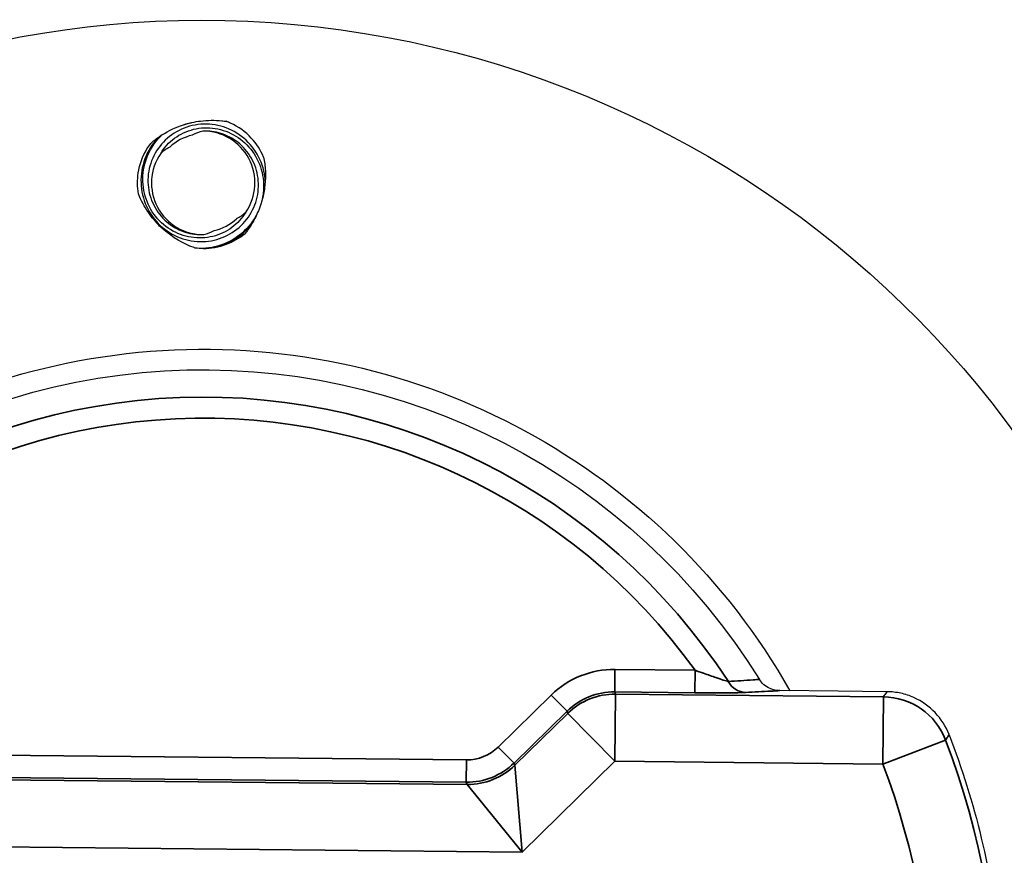
# Paper-space layout 'Layout1' of a CAD drawing. Units: inches. Extents: x 0.1 to 16.5, y 0.2 to 10.5.
# Drawn here: x 3 to 3.3, y 7.4 to 7.7 of the extents above; entities that cross this region are included whole.
import ezdxf

# ---------------------------------------------------------------- set-up
doc = ezdxf.new("R2010")
doc.units = ezdxf.units.IN
doc.header["$MEASUREMENT"] = 0
doc.layers.add('Viewport2ForCustomObjects_0', color=7, linetype='Continuous')
doc.layers.add('Visible (ANSI)', color=7, linetype='Continuous', lineweight=25)
doc.layers.add('Visible Narrow (ANSI)', color=7, linetype='Continuous', lineweight=35)

# ---------------------------------------------------------------- blocks, each defined once
blk = doc.blocks.new('CustomObjectsInViewport2_0')
at = {"layer": 'Visible (ANSI)'}
for p, q in [((-10003.2113, -10006.3661), (-10003.2891, -10006.3653)), ((-10003.146, -10006.3668), (-10003.2113, -10006.3661))]:
    blk.add_line(p, q, dxfattribs=at)
at = {"layer": 'Visible (ANSI)', "extrusion": (0, 0, -1)}
for radius, start, end in [(1.3425, 15.2285, 345.9295), (0.9025, 22.6778, 150.4139), (0.875, 24.9755, 148.2325), (1.07, 158.8055, 174.3534)]:
    blk.add_arc((10004.0606, -10006.8111), radius, start, end, dxfattribs=at)
at = {"layer": 'Visible (ANSI)'}
for radius, start, end in [(0.0655, 102.8344, 133.0279), (0.0692, 325.3036, 90.5588), (0.0692, 145.3036, 270.5588), (0.0655, 282.8344, 313.0279)]:
    blk.add_arc((-10004.0606, -10005.6861), radius, start, end, dxfattribs=at)
for points, knots in [([(-10004.1159, -10005.622), (-10004.1069, -10005.6163), (-10004.0973, -10005.6117), (-10004.0865, -10005.6082), (-10004.0858, -10005.608), (-10004.0848, -10005.6077), (-10004.0845, -10005.6076), (-10004.0841, -10005.6075), (-10004.0839, -10005.6074), (-10004.0836, -10005.6073), (-10004.0834, -10005.6073), (-10004.083, -10005.6072), (-10004.0827, -10005.6071), (-10004.0819, -10005.6069), (-10004.0814, -10005.6067), (-10004.0791, -10005.6061), (-10004.0774, -10005.6057), (-10004.0718, -10005.6044), (-10004.068, -10005.6038), (-10004.0546, -10005.6021), (-10004.045, -10005.602), (-10004.0337, -10005.6032), (-10004.0319, -10005.6034), (-10004.0301, -10005.6037)], [0.0827854, 0.0827854, 0.0827854, 0.0827854, 0.1642885, 0.1642885, 0.1697966, 0.1697966, 0.1720079, 0.1720079, 0.1733583, 0.1733583, 0.1748069, 0.1748069, 0.1767499, 0.1767499, 0.181074, 0.181074, 0.1948994, 0.1948994, 0.2248684, 0.2248684, 0.2990025, 0.2990025, 0.3133991, 0.3133991, 0.3133991, 0.3133991]), ([(-10004.1209, -10005.6254), (-10004.123, -10005.6276), (-10004.1249, -10005.6299), (-10004.1334, -10005.6411), (-10004.1383, -10005.6511), (-10004.1439, -10005.6724), (-10004.1446, -10005.6834), (-10004.1417, -10005.7049), (-10004.1382, -10005.7152), (-10004.1274, -10005.7336), (-10004.1204, -10005.7417), (-10004.1036, -10005.7545), (-10004.0942, -10005.7592), (-10004.0741, -10005.7646), (-10004.0637, -10005.7653), (-10004.0434, -10005.7627), (-10004.0337, -10005.7594), (-10004.0162, -10005.7494), (-10004.0086, -10005.7427), (-10003.9964, -10005.727), (-10003.9919, -10005.7181), (-10003.9868, -10005.6993), (-10003.9861, -10005.6895), (-10003.9885, -10005.6704), (-10003.9915, -10005.6612), (-10004.0009, -10005.6447), (-10004.0071, -10005.6375), (-10004.0211, -10005.6265), (-10004.0287, -10005.6226), (-10004.0447, -10005.6175), (-10004.053, -10005.6165), (-10004.0613, -10005.6169)], [0.417819, 0.417819, 0.417819, 0.417819, 0.44089, 0.44089, 0.525715, 0.525715, 0.609423, 0.609423, 0.692012, 0.692012, 0.773482, 0.773482, 0.853835, 0.853835, 0.933068, 0.933068, 1.011183, 1.011183, 1.088179, 1.088179, 1.164056, 1.164056, 1.238814, 1.238814, 1.312453, 1.312453, 1.384972, 1.384972, 1.450106, 1.450106, 1.514292, 1.514292, 1.514292, 1.514292]), ([(-10003.9776, -10005.683), (-10003.9777, -10005.6813), (-10003.9779, -10005.6796), (-10003.9796, -10005.6672), (-10003.9831, -10005.657), (-10003.9938, -10005.6385), (-10004.0009, -10005.6304), (-10004.0176, -10005.6176), (-10004.0271, -10005.6129), (-10004.0471, -10005.6075), (-10004.0575, -10005.6068), (-10004.0778, -10005.6094), (-10004.0875, -10005.6127), (-10004.105, -10005.6227), (-10004.1127, -10005.6294), (-10004.1248, -10005.6451), (-10004.1293, -10005.654), (-10004.1345, -10005.6729), (-10004.1352, -10005.6826), (-10004.1328, -10005.7017), (-10004.1297, -10005.7109), (-10004.1204, -10005.7274), (-10004.1142, -10005.7346), (-10004.1001, -10005.7456), (-10004.0926, -10005.7496), (-10004.0766, -10005.7546), (-10004.0683, -10005.7556), (-10004.0599, -10005.7552)], [0.5961789, 0.5961789, 0.5961789, 0.5961789, 0.6094225, 0.6094225, 0.6920115, 0.6920115, 0.7734822, 0.7734822, 0.8538345, 0.8538345, 0.9330682, 0.9330682, 1.0111831, 1.0111831, 1.0881792, 1.0881792, 1.1640562, 1.1640562, 1.2388141, 1.2388141, 1.3124528, 1.3124528, 1.384972, 1.384972, 1.4501036, 1.4501036, 1.5142917, 1.5142917, 1.5142917, 1.5142917]), ([(-10004.1175, -10005.6467), (-10004.1127, -10005.6388), (-10004.1064, -10005.6319), (-10004.0914, -10005.6207), (-10004.0827, -10005.6167), (-10004.064, -10005.6121), (-10004.0542, -10005.6118), (-10004.0348, -10005.6148), (-10004.0254, -10005.6183), (-10004.0083, -10005.6288), (-10004.0008, -10005.6358), (-10003.9887, -10005.6524), (-10003.9843, -10005.662), (-10003.9795, -10005.6825), (-10003.9792, -10005.6932), (-10003.9812, -10005.7059), (-10003.9817, -10005.708), (-10003.9822, -10005.7102)], [0.0000036, 0.0000036, 0.0000036, 0.0000036, 0.0715735, 0.0715735, 0.1448335, 0.1448335, 0.2197806, 0.2197806, 0.2964156, 0.2964156, 0.3747389, 0.3747389, 0.4547509, 0.4547509, 0.5364521, 0.5364521, 0.5534542, 0.5534542, 0.5534542, 0.5534542]), ([(-10003.9798, -10005.6517), (-10003.9837, -10005.6424), (-10003.9893, -10005.6337), (-10004.0041, -10005.6178), (-10004.0135, -10005.611), (-10004.026, -10005.6053), (-10004.028, -10005.6045), (-10004.0301, -10005.6037)], [9.0129309, 9.0129309, 9.0129309, 9.0129309, 9.0912793, 9.0912793, 9.1795441, 9.1795441, 9.196368, 9.196368, 9.196368, 9.196368]), ([(-10004.0038, -10005.7254), (-10004.0085, -10005.7334), (-10004.0148, -10005.7402), (-10004.0299, -10005.7514), (-10004.0386, -10005.7554), (-10004.0572, -10005.76), (-10004.067, -10005.7604), (-10004.0864, -10005.7573), (-10004.0958, -10005.7538), (-10004.113, -10005.7433), (-10004.1205, -10005.7363), (-10004.1326, -10005.7197), (-10004.1369, -10005.7101), (-10004.1417, -10005.6896), (-10004.1421, -10005.6789), (-10004.1386, -10005.6577), (-10004.1348, -10005.6474), (-10004.1253, -10005.6323), (-10004.1209, -10005.6269), (-10004.1159, -10005.622)], [0, 0, 0, 0, 0.0715736, 0.0715736, 0.1448336, 0.1448336, 0.2197809, 0.2197809, 0.296416, 0.296416, 0.3747393, 0.3747393, 0.4547515, 0.4547515, 0.5364527, 0.5364527, 0.6198434, 0.6198434, 0.6733827, 0.6733827, 0.6733827, 0.6733827]), ([(-10004.1308, -10005.6332), (-10004.1301, -10005.6326), (-10004.1295, -10005.6321), (-10004.1263, -10005.6294), (-10004.1236, -10005.6273), (-10004.1209, -10005.6254)], [0.03553287, 0.03553287, 0.03553287, 0.03553287, 0.04178434, 0.04178434, 0.06750553, 0.06750553, 0.06750553, 0.06750553]), ([(-10004.1472, -10005.7008), (-10004.1488, -10005.6915), (-10004.1489, -10005.6821), (-10004.1457, -10005.6614), (-10004.1418, -10005.6505), (-10004.1343, -10005.6381), (-10004.1326, -10005.6356), (-10004.1308, -10005.6332)], [1.7815356, 1.7815356, 1.7815356, 1.7815356, 1.8535618, 1.8535618, 1.9418266, 1.9418266, 1.9649786, 1.9649786, 1.9649786, 1.9649786]), ([(-10003.9798, -10005.6517), (-10003.9786, -10005.6577), (-10003.9778, -10005.6637), (-10003.9773, -10005.6742), (-10003.9774, -10005.6787), (-10003.9776, -10005.683)], [0.0355574, 0.0355574, 0.0355574, 0.0355574, 0.0819302, 0.0819302, 0.11563619, 0.11563619, 0.11563619, 0.11563619]), ([(-10003.9776, -10005.683), (-10003.9778, -10005.686), (-10003.9781, -10005.689), (-10003.9792, -10005.6982), (-10003.9805, -10005.7043), (-10003.9822, -10005.7102)], [1.97327889, 1.97327889, 1.97327889, 1.97327889, 1.99536978, 1.99536978, 2.0402589, 2.0402589, 2.0402589, 2.0402589]), ([(-10004.0713, -10005.7732), (-10004.0719, -10005.7731), (-10004.0724, -10005.7729), (-10004.0878, -10005.7674), (-10004.1015, -10005.7593), (-10004.1142, -10005.7481), (-10004.1151, -10005.7474), (-10004.1162, -10005.7464), (-10004.1164, -10005.7462), (-10004.1168, -10005.7458), (-10004.117, -10005.7456), (-10004.1172, -10005.7454), (-10004.1174, -10005.7453), (-10004.1177, -10005.745), (-10004.1178, -10005.7448), (-10004.1183, -10005.7444), (-10004.1186, -10005.7441), (-10004.1206, -10005.742), (-10004.1223, -10005.7403), (-10004.1249, -10005.7374), (-10004.1258, -10005.7363), (-10004.1322, -10005.7287), (-10004.137, -10005.7216), (-10004.1434, -10005.7098), (-10004.1454, -10005.7053), (-10004.1472, -10005.7008)], [0.0040563, 0.0040563, 0.0040563, 0.0040563, 0.0081409, 0.0081409, 0.1290011, 0.1290011, 0.1376512, 0.1376512, 0.1403131, 0.1403131, 0.1419127, 0.1419127, 0.1431986, 0.1431986, 0.1449331, 0.1449331, 0.148209, 0.148209, 0.1669642, 0.1669642, 0.1780244, 0.1780244, 0.2438292, 0.2438292, 0.2821222, 0.2821222, 0.2821222, 0.2821222]), ([(-10003.9822, -10005.7102), (-10003.9828, -10005.7121), (-10003.9834, -10005.7141), (-10003.9852, -10005.7194), (-10003.9864, -10005.7227), (-10003.9878, -10005.7259)], [0.01659463, 0.01659463, 0.01659463, 0.01659463, 0.03224126, 0.03224126, 0.05952611, 0.05952611, 0.05952611, 0.05952611]), ([(-10003.9878, -10005.7259), (-10003.9892, -10005.7286), (-10003.9906, -10005.7313), (-10003.9981, -10005.7433), (-10004.0057, -10005.7515), (-10004.024, -10005.7645), (-10004.0344, -10005.7692), (-10004.0505, -10005.7729), (-10004.0556, -10005.7736), (-10004.0608, -10005.7739)], [0.5964379, 0.5964379, 0.5964379, 0.5964379, 0.6198427, 0.6198427, 0.7049229, 0.7049229, 0.7916931, 0.7916931, 0.8314321, 0.8314321, 0.8314321, 0.8314321]), ([(-10004.0608, -10005.7739), (-10004.0576, -10005.7738), (-10004.0545, -10005.7735), (-10004.0401, -10005.7715), (-10004.0292, -10005.7677), (-10004.0107, -10005.7568), (-10004.003, -10005.7502), (-10003.9966, -10005.7425)], [0.2436001, 0.2436001, 0.2436001, 0.2436001, 0.2678865, 0.2678865, 0.3549472, 0.3549472, 0.43232, 0.43232, 0.43232, 0.43232]), ([(-10003.9966, -10005.7425), (-10003.9981, -10005.7448), (-10003.9996, -10005.7471), (-10004.0023, -10005.7508), (-10004.0034, -10005.7522), (-10004.0046, -10005.7537)], [0.27758237, 0.27758237, 0.27758237, 0.27758237, 0.29900249, 0.29900249, 0.31339914, 0.31339914, 0.31339914, 0.31339914]), ([(-10004.0608, -10005.7739), (-10004.0502, -10005.7739), (-10004.0396, -10005.772), (-10004.0205, -10005.7648), (-10004.0121, -10005.7599), (-10004.0046, -10005.7537)], [8.5683715, 8.5683715, 8.5683715, 8.5683715, 8.649955, 8.649955, 8.7246751, 8.7246751, 8.7246751, 8.7246751]), ([(-10003.2891, -10006.3653), (-10003.2937, -10006.3653), (-10003.2982, -10006.3644), (-10003.3053, -10006.3613), (-10003.3081, -10006.3596), (-10003.313, -10006.3555), (-10003.315, -10006.3531), (-10003.3167, -10006.3504)], [0, 0, 0, 0, 0.03457639, 0.03457639, 0.05924075, 0.05924075, 0.08336078, 0.08336078, 0.08336078, 0.08336078]), ([(-10003.063, -10006.4242), (-10003.0672, -10006.4133), (-10003.0736, -10006.4033), (-10003.0897, -10006.3863), (-10003.0993, -10006.3795), (-10003.1157, -10006.3721), (-10003.1216, -10006.3702), (-10003.1336, -10006.3675), (-10003.1398, -10006.3668), (-10003.146, -10006.3668)], [0, 0, 0, 0, 0.089292, 0.089292, 0.1785538, 0.1785538, 0.2256588, 0.2256588, 0.2727671, 0.2727671, 0.2727671, 0.2727671])]:
    blk.add_open_spline(points, degree=3, knots=knots, dxfattribs=at)
for points in [[(-10004.1209, -10005.6254), (-10004.1193, -10005.6243), (-10004.1176, -10005.6231), (-10004.1159, -10005.622)], [(-10004.0613, -10005.6169), (-10004.0661, -10005.6181), (-10004.0708, -10005.6199), (-10004.0752, -10005.6222)], [(-10004.1053, -10005.6382), (-10004.1097, -10005.6405), (-10004.1138, -10005.6434), (-10004.1175, -10005.6467)], [(-10004.0159, -10005.7339), (-10004.0116, -10005.7316), (-10004.0075, -10005.7287), (-10004.0038, -10005.7254)], [(-10003.9878, -10005.7259), (-10003.9904, -10005.7317), (-10003.9933, -10005.7372), (-10003.9966, -10005.7425)], [(-10004.0599, -10005.7552), (-10004.0551, -10005.754), (-10004.0505, -10005.7522), (-10004.0461, -10005.7499)], [(-10004.0608, -10005.7739), (-10004.0643, -10005.7739), (-10004.0678, -10005.7737), (-10004.0713, -10005.7732)]]:
    blk.add_open_spline(points, degree=3, dxfattribs=at)
at = {"layer": 'Visible Narrow (ANSI)'}
for p, q in [((-10003.5102, -10006.367), (-10003.5099, -10006.337)), ((-10003.4027, -10006.3381), (-10003.5099, -10006.337)), ((-10003.403, -10006.3681), (-10003.4027, -10006.3381)), ((-10003.5102, -10006.367), (-10003.403, -10006.3681)), ((-10003.509, -10006.37), (-10003.5102, -10006.367)), ((-10003.595, -10006.3713), (-10003.6659, -10006.4408)), ((-10003.574, -10006.3927), (-10003.595, -10006.3713)), ((-10003.509, -10006.37), (-10003.5099, -10006.4599)), ((-10003.1507, -10006.3736), (-10003.509, -10006.37)), ((-10003.1516, -10006.4636), (-10003.1507, -10006.3736)), ((-10003.6449, -10006.4622), (-10003.574, -10006.3927)), ((-10003.574, -10006.3927), (-10003.5729, -10006.3957)), ((-10003.5729, -10006.3957), (-10003.6437, -10006.4651)), ((-10003.5099, -10006.4599), (-10003.5729, -10006.3957)), ((-10003.0676, -10006.4314), (-10003.1516, -10006.4636)), ((-10003.6449, -10006.4622), (-10003.6659, -10006.4408)), ((-10003.7085, -10006.4579), (-10004.7846, -10006.447)), ((-10003.7088, -10006.4879), (-10003.7085, -10006.4579)), ((-10003.7076, -10006.4909), (-10006.2594, -10006.4651)), ((-10003.6437, -10006.4651), (-10003.6449, -10006.4622)), ((-10003.6437, -10006.4651), (-10003.634, -10006.5816)), ((-10003.634, -10006.5816), (-10003.5099, -10006.4599)), ((-10003.5099, -10006.4599), (-10003.1516, -10006.4636)), ((-10004.7849, -10006.477), (-10003.7088, -10006.4879)), ((-10003.7088, -10006.4879), (-10003.7076, -10006.4909)), ((-10003.634, -10006.5816), (-10003.7076, -10006.4909)), ((-10006.2603, -10006.555), (-10003.634, -10006.5816))]:
    blk.add_line(p, q, dxfattribs=at)
for radius, start, end in [(0.8385, 33.0998, 155.0427), (1.0631, 337.9213, 20.9208)]:
    blk.add_arc((-10004.0606, -10006.8111), radius, start, end, dxfattribs=at)
at = {"layer": 'Visible Narrow (ANSI)', "extrusion": (0, 0, -1)}
for radius, start, end in [(0.8103, 26.6959, 144.2909), (0.9732, 159.0792, 202.0787)]:
    blk.add_arc((10004.0606, -10006.8111), radius, start, end, dxfattribs=at)
at = {"layer": 'Visible Narrow (ANSI)'}
for centre, major_axis, ratio, start_param, end_param in [((-10003.511, -10006.457), (-0.0448, 0.1114), 0.999599, 5.890628, 6.675742), ((-10003.5099, -10006.4599), (-0.0835, -0.0336), 0.999599, 4.319832, 5.104946), ((-10003.1516, -10006.4636), (-0.0739, 0.0514), 0.999499, 4.114845, 5.309933), ((-10003.7079, -10006.3979), (0.0336, -0.0835), 0.999866, 5.890628, 6.675742)]:
    blk.add_ellipse(centre, major_axis=major_axis, ratio=ratio, start_param=start_param, end_param=end_param, dxfattribs=at)
at = {"layer": 'Visible Narrow (ANSI)', "extrusion": (0, 0, -1)}
for centre, major_axis, ratio, start_param, end_param in [((-10003.3346, -10006.3377), (0.0016, -0.03), 0.921736, 0.06755, 1.079901), ((-10003.511, -10006.457), (-0.0336, 0.0835), 0.999331, 5.890628, 6.675742), ((-10003.7079, -10006.3979), (0.0224, -0.0557), 0.999599, 5.890628, 6.675742), ((-10003.7067, -10006.4009), (-0.0835, -0.0336), 0.999599, 4.319832, 5.104946)]:
    blk.add_ellipse(centre, major_axis=major_axis, ratio=ratio, start_param=start_param, end_param=end_param, dxfattribs=at)
at = {"layer": 'Visible Narrow (ANSI)'}
for points, knots in [([(-10003.3582, -10006.3531), (-10003.3614, -10006.3523), (-10003.3674, -10006.3504), (-10003.3799, -10006.3462), (-10003.3855, -10006.3442), (-10003.3951, -10006.3408), (-10003.3989, -10006.3395), (-10003.4027, -10006.3381)], [0, 0, 0, 0, 0.0993523, 0.0993523, 0.1678086, 0.1678086, 0.2105938, 0.2105938, 0.2105938, 0.2105938]), ([(-10003.3167, -10006.3504), (-10003.3194, -10006.3506), (-10003.3221, -10006.3507), (-10003.3359, -10006.3517), (-10003.347, -10006.3524), (-10003.3582, -10006.3531)], [-0.275997, -0.275997, -0.275997, -0.275997, -0.2215991, -0.2215991, 0, 0, 0, 0]), ([(-10003.3349, -10006.3677), (-10003.3236, -10006.3671), (-10003.3124, -10006.3666), (-10003.2972, -10006.3658), (-10003.2932, -10006.3655), (-10003.2891, -10006.3653)], [0, 0, 0, 0, 0.2215991, 0.2215991, 0.3020527, 0.3020527, 0.3020527, 0.3020527]), ([(-10003.146, -10006.3668), (-10003.1468, -10006.368), (-10003.1476, -10006.3691), (-10003.1492, -10006.3714), (-10003.1499, -10006.3725), (-10003.1507, -10006.3736)], [-0.6667178, -0.6667178, -0.6667178, -0.6667178, -0.3206326, -0.3206326, 0, 0, 0, 0]), ([(-10003.403, -10006.3681), (-10003.3973, -10006.3681), (-10003.3917, -10006.3682), (-10003.3772, -10006.3683), (-10003.3686, -10006.3683), (-10003.3494, -10006.3682), (-10003.3399, -10006.368), (-10003.3349, -10006.3677)], [-0.2105938, -0.2105938, -0.2105938, -0.2105938, -0.1678086, -0.1678086, -0.0993523, -0.0993523, 0, 0, 0, 0]), ([(-10003.0676, -10006.4314), (-10003.0668, -10006.4303), (-10003.0661, -10006.4291), (-10003.0646, -10006.4267), (-10003.0638, -10006.4255), (-10003.063, -10006.4242)], [0, 0, 0, 0, 0.3206326, 0.3206326, 0.6667178, 0.6667178, 0.6667178, 0.6667178])]:
    blk.add_open_spline(points, degree=3, knots=knots, dxfattribs=at)

psp = doc.layouts.get("Layout1")

# ---------------------------------------------------------------- block references
at = {"layer": 'Viewport2ForCustomObjects_0', "xscale": 0.249999999999991, "yscale": 0.249999999999991, "zscale": 0.249999999999991}
psp.add_blockref('CustomObjectsInViewport2_0', (2504.08213, 2509.0669), dxfattribs=at)

doc.saveas('drawing.dxf')
